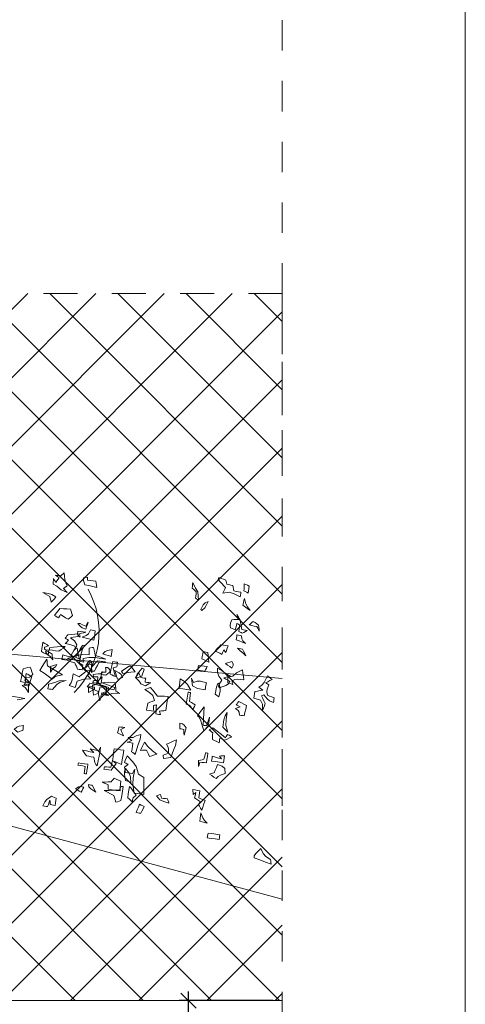
# Model space of a CAD drawing. Units: metres. Extents: x 2830.4 to 2872.4, y -324.6 to -294.9.
# Drawn here: x 2871 to 2872.4, y -312.8 to -309.6 of the extents above; entities that cross this region are included whole.
import ezdxf

# ---------------------------------------------------------------- set-up
doc = ezdxf.new("R2010")
doc.units = ezdxf.units.M
doc.header["$PDMODE"] = 65
for name, pattern in [('CONTINUA', [0]), ('CYPE_RAYA', [0.225, 0.1125, -0.1125]), ('JIS_02_1.0', [2, 1, -1])]:
    doc.linetypes.add(name, pattern=pattern)
for name, color, linetype, lineweight, true_color in [('000_Muro medianero', 7, 'CYPE_RAYA', 13, 0x0066cc), ('14_Sombreados1', 7, 'Continuous', 0, 0x8c8c8c), ('VEG 1', 7, 'Continuous', 5, 0x045d2e)]:
    doc.layers.add(name, color=color, linetype=linetype, lineweight=lineweight, true_color=true_color)
for name, color, linetype, lineweight in [('01_PROYECCION1', 190, 'Continuous', 9), ('01_PROYECCION3', 197, 'Continuous', 5), ('02_OCULTAS1', 190, 'JIS_02_1.0', 5)]:
    doc.layers.add(name, color=color, linetype=linetype, lineweight=lineweight)
doc.layers.add('A_aux1', color=90, linetype='Continuous', lineweight=5, plot=False)
doc.styles.add('1·50', font='txt', dxfattribs={"height": 0.1})
doc.dimstyles.new('COTAS 1·50', dxfattribs={"dimtxt": 0.1, "dimasz": 0.05, "dimexe": 0.03, "dimexo": 0.03, "dimgap": 0.02, "dimtad": 1, "dimzin": 0, "dimdsep": 46, "dimtxsty": '1·50', "dimblk1": 'OBLIQUE', "dimblk2": 'OBLIQUE', "dimsah": 1, "dimcen": 0.09, "dimdle": 0.03, "dimadec": 0, "dimazin": 0, "dimtfac": 1, "dimtofl": 0, "dimtmove": 0, "dimatfit": 3, "dimldrblk": 'OBLIQUE', "dimfxl": 0, "dimtolj": 1, "dimtzin": 0, "dimarcsym": 0})

# ---------------------------------------------------------------- blocks, each defined once
blk = doc.blocks.new('a1')
at = {"layer": 'A_aux1'}
blk.add_lwpolyline([(0, 0.594), (0, 0), (0.841, 0), (0.841, 0.594)], close=True, dxfattribs=at)
blk = doc.blocks.new('_Oblique')
at = {"color": 0, "linetype": 'ByBlock', "lineweight": -2}
blk.add_line((-0.5, -0.5), (0.5, 0.5), dxfattribs=at)
blk = doc.blocks.new('*D106')
at = {"layer": '000_Muro medianero', "color": 0, "linetype": 'CONTINUA', "lineweight": -2, "transparency": 16777216}
for p, q in [((2871.5347, -315.0344), (2871.5347, -312.7744)), ((2871.8138, -312.8044), (2871.5047, -312.8044)), ((2871.8138, -315.0044), (2871.5047, -315.0044))]:
    blk.add_line(p, q, dxfattribs=at)
at = {"layer": 'Defpoints', "color": 0, "linetype": 'CONTINUA', "transparency": 16777216}
for p in [(2871.5347, -312.8044), (2871.8438, -312.8044), (2871.8438, -315.0044)]:
    blk.add_point(p, dxfattribs=at)
at = {"layer": '000_Muro medianero', "color": 0, "linetype": 'CONTINUA', "lineweight": -2, "transparency": 16777216, "xscale": 0.05, "yscale": 0.05, "zscale": 0.05}
for p, rotation in [((2871.5347, -312.8044), 90), ((2871.5347, -315.0044), 270)]:
    blk.add_blockref('_Oblique', p, dxfattribs=dict(at, rotation=rotation))
at = {"layer": '000_Muro medianero', "color": 0, "linetype": 'CONTINUA', "transparency": 16777216, "insert": (2871.4647, -313.9044), "char_height": 0.1, "attachment_point": 5, "rotation": 90, "style": '1·50'}
blk.add_mtext('\\A1;2.20', dxfattribs=at)

msp = doc.modelspace()

# ---------------------------------------------------------------- hatches: boundary and pattern name
at = {"layer": '01_PROYECCION3'}
h = msp.add_hatch(dxfattribs=at)
h.set_pattern_fill('ANSI37', color=256, scale=0.05)
h.set_pattern_definition([(45, (-67.29808, -255.66017), (-0.1122532015, 0.1122532015), []), (135, (-67.29808, -255.66017), (-0.1122532015, -0.1122532015), [])])
h.paths.add_polyline_path([(2865.4323, -310.4759), (2871.8438, -310.4759), (2871.8438, -312.8044), (2865.4323, -312.8044)])

# ---------------------------------------------------------------- linework, layer by layer
at = {"layer": '000_Muro medianero'}
msp.add_lwpolyline([(2865.4323, -310.4759), (2871.8438, -310.4759), (2871.8438, -312.266)], dxfattribs=at)
at = {"layer": '01_PROYECCION1'}
for points in [[(2858.8532, -310.4759), (2865.4323, -310.4759), (2865.4323, -311.6009), (2868.6166, -311.6009), (2871.8438, -312.4706)], [(2865.4323, -311.6009), (2865.4323, -312.8044), (2871.8438, -312.8044)]]:
    msp.add_lwpolyline(points, dxfattribs=at)
at = {"layer": '02_OCULTAS1', "ltscale": 0.1}
msp.add_lwpolyline([(2871.8438, -309.5759), (2871.8438, -315.8974)], dxfattribs=at)
at = {"layer": '14_Sombreados1'}
msp.add_lwpolyline([(2866.6323, -311.322), (2867.6335, -311.563), (2869.5023, -311.534), (2871.1194, -311.6791), (2871.8438, -311.7441)], dxfattribs=at)
at = {"layer": 'VEG 1'}
for points in [[(2871.1353, -311.4608), (2871.1314, -311.4562), (2871.1275, -311.4516), (2871.1235, -311.4469), (2871.1276, -311.4439), (2871.1317, -311.4409), (2871.1358, -311.4379), (2871.1305, -311.429), (2871.1278, -311.418), (2871.1252, -311.3955), (2871.1217, -311.3989), (2871.1182, -311.4023), (2871.1147, -311.4058), (2871.1086, -311.4049), (2871.1024, -311.404), (2871.0962, -311.4031), (2871.1005, -311.4057), (2871.1047, -311.4083), (2871.1089, -311.411), (2871.1052, -311.4163), (2871.1014, -311.4217), (2871.0976, -311.4271), (2871.0953, -311.4228), (2871.093, -311.4184), (2871.0906, -311.4141), (2871.09, -311.4203), (2871.0894, -311.4266), (2871.0888, -311.4328), (2871.1016, -311.44), (2871.1157, -311.4513)], [(2871.2335, -311.4436), (2871.2322, -311.4367), (2871.2309, -311.4299), (2871.2296, -311.4231), (2871.2205, -311.422), (2871.2114, -311.421), (2871.2022, -311.42), (2871.2024, -311.4166), (2871.2025, -311.4133), (2871.2027, -311.4101), (2871.1889, -311.4117), (2871.1886, -311.421), (2871.194, -311.4347), (2871.2072, -311.4376), (2871.2203, -311.4406)], [(2871.5683, -311.4858), (2871.5652, -311.4586), (2871.5575, -311.446), (2871.5492, -311.4272), (2871.5486, -311.4333), (2871.548, -311.4396), (2871.5474, -311.4458), (2871.5519, -311.4498), (2871.5563, -311.4537), (2871.5606, -311.4577), (2871.5599, -311.4649), (2871.5591, -311.472), (2871.5584, -311.4793), (2871.5617, -311.4814), (2871.5651, -311.4836)], [(2871.7053, -311.4745), (2871.7061, -311.4693), (2871.7069, -311.4641), (2871.7077, -311.4589), (2871.6999, -311.4578), (2871.6922, -311.4566), (2871.6844, -311.4554), (2871.6833, -311.4493), (2871.6822, -311.4431), (2871.6811, -311.437), (2871.6744, -311.4357), (2871.6676, -311.4343), (2871.6609, -311.433), (2871.6599, -311.4285), (2871.6589, -311.424), (2871.6578, -311.4196), (2871.65, -311.4167), (2871.6422, -311.4139), (2871.6343, -311.411), (2871.633, -311.4173), (2871.639, -311.4257), (2871.6573, -311.4434), (2871.6541, -311.4498), (2871.6508, -311.4563), (2871.6475, -311.4628), (2871.6687, -311.4592), (2871.6853, -311.4645)], [(2871.731, -311.4624), (2871.7322, -311.4546), (2871.7334, -311.4469), (2871.7345, -311.4391), (2871.7293, -311.4367), (2871.7241, -311.4342), (2871.7188, -311.4317), (2871.7178, -311.4399), (2871.7186, -311.4482), (2871.7173, -311.4544), (2871.7219, -311.4571), (2871.7265, -311.4598)], [(2871.0827, -311.4927), (2871.088, -311.4868), (2871.0932, -311.4809), (2871.0984, -311.4751), (2871.0846, -311.4674), (2871.0735, -311.4636), (2871.0557, -311.4606), (2871.0631, -311.4648), (2871.0704, -311.4689), (2871.0778, -311.473), (2871.0795, -311.4795), (2871.0811, -311.4861)], [(2871.5792, -311.5193), (2871.5884, -311.5109), (2871.5936, -311.5034), (2871.5994, -311.4904), (2871.5895, -311.4947), (2871.5833, -311.5015), (2871.5756, -311.5167), (2871.5768, -311.5176), (2871.578, -311.5184)], [(2871.7384, -311.5193), (2871.7287, -311.5078), (2871.7238, -311.4975), (2871.7195, -311.4796), (2871.7177, -311.4872), (2871.7159, -311.4949), (2871.7141, -311.5026), (2871.7222, -311.5082), (2871.7303, -311.5137)], [(2871.1381, -311.5487), (2871.1431, -311.5444), (2871.148, -311.5402), (2871.1529, -311.536), (2871.1507, -311.529), (2871.1485, -311.522), (2871.1462, -311.5151), (2871.1347, -311.5144), (2871.1231, -311.5137), (2871.1116, -311.5129), (2871.1055, -311.5206), (2871.0994, -311.5283), (2871.0932, -311.5359), (2871.0978, -311.5386), (2871.1024, -311.5413), (2871.1069, -311.544), (2871.1091, -311.5403), (2871.1114, -311.5367), (2871.1136, -311.5331), (2871.1218, -311.5383), (2871.13, -311.5435)], [(2871.7112, -311.5948), (2871.717, -311.5917), (2871.7228, -311.5886), (2871.7285, -311.5855), (2871.7224, -311.5846), (2871.7163, -311.5836), (2871.7101, -311.5827), (2871.7046, -311.552), (2871.6941, -311.533), (2871.7002, -311.5493), (2871.6928, -311.5496), (2871.6855, -311.5498), (2871.6781, -311.55), (2871.6731, -311.5615), (2871.6717, -311.5686), (2871.673, -311.5772), (2871.6784, -311.5793), (2871.6837, -311.5814), (2871.689, -311.5836), (2871.6907, -311.5765), (2871.6925, -311.5694), (2871.6942, -311.5624), (2871.6973, -311.5639), (2871.7004, -311.5653), (2871.7034, -311.5668), (2871.7027, -311.5739), (2871.702, -311.5811), (2871.7012, -311.5883), (2871.7046, -311.5905), (2871.7079, -311.5926)], [(2871.1969, -311.5815), (2871.1993, -311.5738), (2871.2018, -311.5662), (2871.2043, -311.5586), (2871.2017, -311.5628), (2871.199, -311.5671), (2871.1964, -311.5714), (2871.1861, -311.5672), (2871.1778, -311.5622), (2871.1708, -311.5625), (2871.1785, -311.5716), (2871.1852, -311.5765)], [(2871.768, -311.5874), (2871.7674, -311.5809), (2871.7667, -311.5745), (2871.766, -311.5681), (2871.7601, -311.5639), (2871.7541, -311.5597), (2871.7481, -311.5555), (2871.7435, -311.5594), (2871.7388, -311.5634), (2871.7342, -311.5674), (2871.743, -311.569), (2871.7517, -311.5707), (2871.7604, -311.5723), (2871.763, -311.5773), (2871.7655, -311.5823)], [(2871.163, -311.648), (2871.1676, -311.6323), (2871.1596, -311.6199), (2871.1468, -311.6097), (2871.1554, -311.608), (2871.164, -311.6063), (2871.1725, -311.6046), (2871.1723, -311.6019), (2871.172, -311.5992), (2871.1717, -311.5965), (2871.1603, -311.5974), (2871.1489, -311.5984), (2871.1375, -311.5993), (2871.1346, -311.6032), (2871.1317, -311.6071), (2871.1288, -311.6111), (2871.1324, -311.6132), (2871.1361, -311.6154), (2871.1397, -311.6176), (2871.1363, -311.621), (2871.1328, -311.6245), (2871.1292, -311.628), (2871.1397, -311.6309), (2871.1502, -311.6338), (2871.1607, -311.6367), (2871.1615, -311.6404), (2871.1623, -311.6442)], [(2871.1782, -311.608), (2871.1775, -311.6043), (2871.1767, -311.6005), (2871.176, -311.5967), (2871.1829, -311.5947), (2871.1898, -311.5928), (2871.1967, -311.5909), (2871.1879, -311.5899), (2871.1791, -311.5889), (2871.1703, -311.5879), (2871.1692, -311.5977), (2871.1712, -311.603)], [(2871.2234, -311.6172), (2871.2249, -311.6069), (2871.2265, -311.5965), (2871.228, -311.5861), (2871.2229, -311.5854), (2871.2177, -311.5846), (2871.2124, -311.5838), (2871.2051, -311.5963), (2871.198, -311.6024), (2871.185, -311.6075), (2871.1978, -311.6107), (2871.2106, -311.614)], [(2871.7221, -311.6283), (2871.7135, -311.6195), (2871.7104, -311.6128), (2871.71, -311.6027), (2871.7048, -311.6019), (2871.6996, -311.6011), (2871.6944, -311.6003), (2871.6936, -311.6054), (2871.6929, -311.6106), (2871.6921, -311.6158), (2871.7021, -311.62), (2871.7121, -311.6242)], [(2871.0726, -311.6663), (2871.0734, -311.6611), (2871.0742, -311.6559), (2871.075, -311.6507), (2871.0641, -311.6488), (2871.0603, -311.6462), (2871.0606, -311.6406), (2871.0652, -311.639), (2871.0697, -311.6373), (2871.0743, -311.6357), (2871.068, -311.6317), (2871.0616, -311.6278), (2871.0552, -311.6239), (2871.0536, -311.6342), (2871.052, -311.6446), (2871.0505, -311.6551), (2871.0579, -311.6588), (2871.0653, -311.6625)], [(2871.1847, -311.715), (2871.1855, -311.7098), (2871.1863, -311.7046), (2871.1871, -311.6994), (2871.1835, -311.6972), (2871.1799, -311.695), (2871.1763, -311.6928), (2871.1805, -311.6659), (2871.1846, -311.6506), (2871.1921, -311.6335), (2871.1857, -311.6353), (2871.1789, -311.6449), (2871.1656, -311.6703), (2871.1497, -311.6719), (2871.1381, -311.6707), (2871.1206, -311.6656), (2871.1198, -311.6707), (2871.119, -311.6759), (2871.1182, -311.6812), (2871.1348, -311.6831), (2871.1481, -311.6884), (2871.1604, -311.6924), (2871.1631, -311.6981), (2871.1665, -311.7029), (2871.1693, -311.7127), (2871.1745, -311.7134), (2871.1796, -311.7142)], [(2871.645, -311.6645), (2871.6471, -311.6595), (2871.6492, -311.6545), (2871.6512, -311.6496), (2871.6535, -311.6525), (2871.6557, -311.6555), (2871.6579, -311.6585), (2871.6604, -311.6509), (2871.6628, -311.6433), (2871.6652, -311.6357), (2871.6575, -311.6346), (2871.6497, -311.6334), (2871.6419, -311.6322), (2871.6358, -311.6395), (2871.6299, -311.6441), (2871.6228, -311.6532), (2871.6303, -311.657), (2871.6376, -311.6607)], [(2871.0876, -311.6824), (2871.0869, -311.676), (2871.0862, -311.6695), (2871.0855, -311.6632), (2871.0727, -311.6544), (2871.0671, -311.6525), (2871.0637, -311.6559), (2871.0718, -311.6652), (2871.0791, -311.6716)], [(2871.1078, -311.6536), (2871.1153, -311.648), (2871.1236, -311.6436), (2871.1291, -311.6378), (2871.1169, -311.6377), (2871.1023, -311.6397), (2871.0779, -311.6411), (2871.0775, -311.6437), (2871.0771, -311.6463), (2871.0767, -311.6489), (2871.0871, -311.6505), (2871.0974, -311.652)], [(2871.1898, -311.6894), (2871.1891, -311.6856), (2871.1884, -311.6819), (2871.1876, -311.6781), (2871.2069, -311.674), (2871.2264, -311.6746), (2871.2629, -311.6804), (2871.2513, -311.676), (2871.2397, -311.6716), (2871.228, -311.6673), (2871.2261, -311.6586), (2871.224, -311.65), (2871.222, -311.6415), (2871.2173, -311.642), (2871.2126, -311.6426), (2871.2078, -311.6433), (2871.2076, -311.6509), (2871.2075, -311.6585), (2871.2073, -311.6661), (2871.1851, -311.6644), (2871.1594, -311.6697), (2871.1359, -311.6773), (2871.1539, -311.6813), (2871.1719, -311.6854)], [(2871.1755, -311.6797), (2871.1731, -311.6676), (2871.1706, -311.6556), (2871.168, -311.6436), (2871.1619, -311.645), (2871.157, -311.651), (2871.1487, -311.6666), (2871.1577, -311.671), (2871.1666, -311.6753)], [(2871.2802, -311.6711), (2871.2814, -311.6632), (2871.2825, -311.6555), (2871.2837, -311.6477), (2871.2689, -311.6509), (2871.2609, -311.6548), (2871.2526, -311.6629), (2871.2618, -311.6656), (2871.271, -311.6683)], [(2871.6014, -311.6898), (2871.6004, -311.679), (2871.5994, -311.6682), (2871.5983, -311.6575), (2871.5932, -311.6567), (2871.588, -311.6559), (2871.5827, -311.6551), (2871.5816, -311.6629), (2871.5804, -311.6707), (2871.5792, -311.6786), (2871.5867, -311.6823), (2871.594, -311.6861)], [(2871.7241, -311.6684), (2871.7203, -311.6612), (2871.7164, -311.6539), (2871.7124, -311.6467), (2871.7069, -311.6459), (2871.7014, -311.6451), (2871.6958, -311.6442), (2871.7053, -311.6523), (2871.7147, -311.6603)], [(2871.086, -311.7458), (2871.0943, -311.7384), (2871.1031, -311.7345), (2871.1201, -311.731), (2871.1037, -311.7212), (2871.0873, -311.7115), (2871.0708, -311.7017), (2871.0699, -311.6943), (2871.069, -311.6869), (2871.0681, -311.6795), (2871.0606, -311.6919), (2871.0531, -311.7043), (2871.0456, -311.7168), (2871.0591, -311.7264), (2871.0725, -311.7361)], [(2871.0801, -311.7232), (2871.0885, -311.7102), (2871.0974, -311.7053), (2871.1009, -311.6974), (2871.0939, -311.6996), (2871.0869, -311.7019), (2871.0799, -311.7042), (2871.08, -311.7105), (2871.08, -311.7168)], [(2871.1615, -311.7731), (2871.1683, -311.752), (2871.1906, -311.7459), (2871.2136, -311.745), (2871.2102, -311.7415), (2871.2067, -311.738), (2871.2032, -311.7345), (2871.206, -311.7293), (2871.2088, -311.724), (2871.2115, -311.7188), (2871.2162, -311.7189), (2871.2208, -311.7189), (2871.2254, -311.7189), (2871.2301, -311.7096), (2871.2349, -311.7004), (2871.2396, -311.6912), (2871.2471, -311.6903), (2871.2545, -311.6894), (2871.2618, -311.6886), (2871.2531, -311.6876), (2871.2443, -311.6866), (2871.2354, -311.6856), (2871.2291, -311.6923), (2871.2228, -311.6989), (2871.2165, -311.7056), (2871.2175, -311.6966), (2871.2161, -311.6925), (2871.2109, -311.6899), (2871.2038, -311.7009), (2871.1976, -311.7059), (2871.1871, -311.7091), (2871.1906, -311.7127), (2871.194, -311.7162), (2871.1975, -311.7197), (2871.19, -311.7259), (2871.1824, -311.732), (2871.1748, -311.7382), (2871.1684, -311.7349), (2871.1619, -311.7316), (2871.1553, -311.7284), (2871.1521, -311.7479), (2871.1486, -311.7577), (2871.1417, -311.7661), (2871.1484, -311.7685), (2871.155, -311.7708)], [(2871.2159, -311.7197), (2871.217, -311.6966), (2871.2156, -311.6874), (2871.2104, -311.6839), (2871.2029, -311.6908), (2871.1983, -311.6992), (2871.1926, -311.7162), (2871.2004, -311.7173), (2871.2082, -311.7185)], [(2871.2163, -311.7253), (2871.2161, -311.7162), (2871.2158, -311.7072), (2871.2155, -311.6983), (2871.211, -311.6976), (2871.2064, -311.6969), (2871.2019, -311.6962), (2871.2041, -311.7022), (2871.209, -311.7092)], [(2871.2942, -311.7369), (2871.2917, -311.7275), (2871.2891, -311.7182), (2871.2865, -311.7089), (2871.2906, -311.7079), (2871.2948, -311.7068), (2871.2989, -311.7057), (2871.2996, -311.7005), (2871.3004, -311.6953), (2871.3012, -311.6902), (2871.296, -311.6894), (2871.2908, -311.6886), (2871.2856, -311.6878), (2871.2826, -311.7016), (2871.2796, -311.7154), (2871.2765, -311.7293), (2871.2824, -311.7318), (2871.2883, -311.7344)], [(2871.6781, -311.7093), (2871.6825, -311.7012), (2871.6823, -311.6955), (2871.6775, -311.6873), (2871.6705, -311.6895), (2871.6635, -311.6918), (2871.6565, -311.6941), (2871.6637, -311.6992), (2871.6709, -311.7043)], [(2870.9968, -311.7563), (2870.9976, -311.7511), (2870.9984, -311.7459), (2870.9992, -311.7407), (2871.0108, -311.7392), (2871.0167, -311.7363), (2871.0219, -311.7292), (2871.0191, -311.7215), (2871.0163, -311.7138), (2871.0134, -311.7061), (2871.0058, -311.7079), (2870.9982, -311.7097), (2870.9906, -311.7116), (2870.9875, -311.7257), (2870.9844, -311.7399), (2870.9812, -311.754), (2870.9865, -311.7548), (2870.9917, -311.7556)], [(2871.0095, -311.7683), (2871.0128, -311.7578), (2871.016, -311.7473), (2871.0193, -311.7369), (2871.0128, -311.7336), (2871.0064, -311.7303), (2870.9999, -311.7271), (2870.9987, -311.7348), (2870.9976, -311.7426), (2870.9964, -311.7504), (2871.0008, -311.7524), (2871.0051, -311.7544), (2871.0094, -311.7564), (2870.9994, -311.758), (2870.9954, -311.7605), (2870.994, -311.766), (2870.9992, -311.7668), (2871.0044, -311.7675)], [(2871.235, -311.7599), (2871.2471, -311.7344), (2871.2507, -311.7206), (2871.2459, -311.7277), (2871.2375, -311.7287), (2871.229, -311.7297), (2871.2205, -311.7308), (2871.2216, -311.7365), (2871.2257, -311.7384), (2871.2364, -311.7382), (2871.2358, -311.742), (2871.2352, -311.7459), (2871.2346, -311.7498), (2871.2247, -311.7501), (2871.2208, -311.7521), (2871.2194, -311.7576), (2871.2246, -311.7584), (2871.2298, -311.7592)], [(2871.2632, -311.7326), (2871.2681, -311.7283), (2871.2731, -311.7241), (2871.2781, -311.7198), (2871.2721, -311.7106), (2871.268, -311.7074), (2871.262, -311.7075), (2871.2623, -311.7124), (2871.2625, -311.7175), (2871.2628, -311.7225), (2871.2529, -311.7227), (2871.249, -311.7248), (2871.2477, -311.7303), (2871.2529, -311.7311), (2871.258, -311.7318)], [(2871.301, -311.7462), (2871.3066, -311.7444), (2871.3122, -311.7425), (2871.3177, -311.7408), (2871.3135, -311.7307), (2871.307, -311.7246), (2871.2925, -311.717), (2871.2954, -311.7267), (2871.2982, -311.7364)], [(2871.3184, -311.727), (2871.332, -311.725), (2871.3455, -311.7231), (2871.3591, -311.7212), (2871.3451, -311.7027), (2871.3397, -311.7025), (2871.3145, -311.7194), (2871.3158, -311.7219), (2871.3171, -311.7245)], [(2871.3931, -311.7677), (2871.399, -311.7646), (2871.4048, -311.7614), (2871.4105, -311.7583), (2871.4044, -311.7573), (2871.3982, -311.7564), (2871.392, -311.7555), (2871.3926, -311.7512), (2871.3932, -311.747), (2871.3939, -311.7428), (2871.3887, -311.7421), (2871.3836, -311.7413), (2871.3784, -311.7405), (2871.3762, -311.7352), (2871.3739, -311.7299), (2871.3717, -311.7247), (2871.368, -311.7297), (2871.3643, -311.7348), (2871.3605, -311.7398), (2871.3723, -311.7526), (2871.3776, -311.7606)], [(2871.3639, -311.7418), (2871.3695, -311.74), (2871.3751, -311.7382), (2871.3807, -311.7363), (2871.3835, -311.7284), (2871.3864, -311.7206), (2871.3892, -311.7128), (2871.3868, -311.7117), (2871.3843, -311.7107), (2871.3818, -311.7096), (2871.3664, -311.7292), (2871.3617, -311.7376)], [(2871.589, -311.7199), (2871.5914, -311.7145), (2871.5939, -311.7093), (2871.5964, -311.704), (2871.5869, -311.7029), (2871.5774, -311.7018), (2871.5679, -311.7007), (2871.5671, -311.7059), (2871.5663, -311.7111), (2871.5655, -311.7163), (2871.5734, -311.7175), (2871.5812, -311.7187)], [(2871.6365, -311.7747), (2871.658, -311.767), (2871.6669, -311.7616), (2871.6705, -311.7539), (2871.6642, -311.7496), (2871.6578, -311.7454), (2871.6514, -311.7411), (2871.659, -311.7396), (2871.6665, -311.7381), (2871.674, -311.7365), (2871.6559, -311.726), (2871.6454, -311.7182), (2871.6302, -311.7101), (2871.6303, -311.7242), (2871.6351, -311.7359), (2871.6444, -311.749), (2871.6362, -311.762), (2871.6342, -311.7687)], [(2871.6805, -311.763), (2871.6798, -311.7592), (2871.679, -311.7554), (2871.6783, -311.7517), (2871.6877, -311.7467), (2871.6979, -311.7457), (2871.7177, -311.7476), (2871.716, -311.7367), (2871.7143, -311.7259), (2871.7126, -311.715), (2871.6934, -311.7249), (2871.681, -311.7361), (2871.6641, -311.7395), (2871.6642, -311.7455), (2871.6644, -311.7515), (2871.6644, -311.7575), (2871.6698, -311.7594), (2871.6752, -311.7612)], [(2871.0078, -311.7898), (2871.0079, -311.7802), (2871.0081, -311.7706), (2871.0082, -311.761), (2871.0013, -311.7629), (2870.9943, -311.7649), (2870.9873, -311.7668), (2870.9966, -311.773), (2871.0019, -311.7789)], [(2871.0875, -311.78), (2871.101, -311.7637), (2871.1123, -311.7559), (2871.1317, -311.7507), (2871.1089, -311.7514), (2871.0942, -311.757), (2871.0742, -311.7621), (2871.0735, -311.7672), (2871.0727, -311.7724), (2871.0719, -311.7777), (2871.0771, -311.7785), (2871.0823, -311.7792)], [(2871.2424, -311.8168), (2871.2447, -311.8081), (2871.247, -311.7995), (2871.2493, -311.7908), (2871.268, -311.7984), (2871.2717, -311.7992), (2871.2638, -311.794), (2871.2642, -311.7868), (2871.2646, -311.7795), (2871.265, -311.7724), (2871.2468, -311.768), (2871.2286, -311.7635), (2871.2104, -311.7591), (2871.2075, -311.763), (2871.2045, -311.7669), (2871.2016, -311.7708), (2871.2134, -311.7759), (2871.2253, -311.781), (2871.2371, -311.7861), (2871.2389, -311.7963), (2871.2407, -311.8065)], [(2871.2216, -311.798), (2871.2272, -311.7962), (2871.2328, -311.7944), (2871.2383, -311.7925), (2871.2401, -311.7855), (2871.2418, -311.7784), (2871.2435, -311.7715), (2871.2586, -311.7746), (2871.2737, -311.7779), (2871.2888, -311.7811), (2871.2898, -311.7786), (2871.2909, -311.7761), (2871.2919, -311.7737), (2871.2772, -311.7681), (2871.2624, -311.7626), (2871.2477, -311.7571), (2871.2486, -311.7509), (2871.2495, -311.7447), (2871.2504, -311.7386), (2871.2365, -311.7528), (2871.2319, -311.7593), (2871.2326, -311.7638), (2871.2279, -311.7644), (2871.2232, -311.7651), (2871.2184, -311.7657), (2871.2195, -311.7764), (2871.2205, -311.7872)], [(2871.2678, -311.7991), (2871.2828, -311.7929), (2871.2933, -311.7914), (2871.3085, -311.7932), (2871.3043, -311.7905), (2871.3, -311.7879), (2871.2957, -311.7854), (2871.2951, -311.7763), (2871.2944, -311.7672), (2871.2938, -311.7582), (2871.2729, -311.7555), (2871.258, -311.7564), (2871.2365, -311.7615), (2871.2483, -311.7652), (2871.26, -311.769), (2871.2717, -311.7727), (2871.2707, -311.7775), (2871.2696, -311.7823), (2871.2686, -311.7872), (2871.2578, -311.7887), (2871.2536, -311.7912), (2871.2522, -311.7968), (2871.2574, -311.7976), (2871.2626, -311.7983)], [(2871.5423, -311.782), (2871.5311, -311.7633), (2871.5222, -311.7537), (2871.508, -311.7451), (2871.5065, -311.7555), (2871.5049, -311.7658), (2871.5033, -311.7762), (2871.5163, -311.7781), (2871.5293, -311.7801)], [(2871.5902, -311.7813), (2871.5914, -311.7735), (2871.5925, -311.7657), (2871.5937, -311.758), (2871.5743, -311.7526), (2871.5633, -311.7522), (2871.5511, -311.7565), (2871.5489, -311.7518), (2871.5466, -311.7472), (2871.5443, -311.7425), (2871.5484, -311.7674), (2871.565, -311.7765)], [(2871.6345, -311.8039), (2871.6391, -311.7849), (2871.6391, -311.7733), (2871.6343, -311.759), (2871.6303, -311.7625), (2871.6273, -311.7719), (2871.6229, -311.7951), (2871.6268, -311.7981), (2871.6307, -311.801)], [(2871.779, -311.8494), (2871.7819, -311.8415), (2871.7847, -311.8336), (2871.7876, -311.8257), (2871.7835, -311.8175), (2871.7794, -311.8092), (2871.7753, -311.801), (2871.7779, -311.7997), (2871.7804, -311.7984), (2871.7829, -311.7972), (2871.7936, -311.8102), (2871.8019, -311.8168), (2871.8149, -311.8229), (2871.8156, -311.8177), (2871.8164, -311.8125), (2871.8172, -311.8073), (2871.8097, -311.8045), (2871.8022, -311.8017), (2871.7946, -311.7989), (2871.793, -311.7874), (2871.7943, -311.7786), (2871.7997, -311.7649), (2871.7961, -311.7627), (2871.7924, -311.7605), (2871.7888, -311.7582), (2871.796, -311.7543), (2871.8032, -311.7504), (2871.8104, -311.7465), (2871.8053, -311.7428), (2871.8003, -311.739), (2871.7952, -311.7353), (2871.7838, -311.7564), (2871.7765, -311.7659), (2871.7668, -311.7719), (2871.7709, -311.7752), (2871.7751, -311.7785), (2871.7792, -311.7818), (2871.7707, -311.7834), (2871.7622, -311.7851), (2871.7536, -311.7868), (2871.7525, -311.7939), (2871.7515, -311.8011), (2871.7504, -311.8082), (2871.7719, -311.8154), (2871.7785, -311.8276)], [(2871.2054, -311.7898), (2871.2198, -311.7825), (2871.2249, -311.7778), (2871.2251, -311.7718), (2871.2185, -311.7714), (2871.212, -311.7711), (2871.2054, -311.7708), (2871.2054, -311.7771), (2871.2054, -311.7834)], [(2871.4426, -311.8626), (2871.4415, -311.8588), (2871.4405, -311.855), (2871.4394, -311.8512), (2871.4465, -311.8506), (2871.4535, -311.85), (2871.4605, -311.8495), (2871.4628, -311.8339), (2871.4652, -311.8183), (2871.4675, -311.8027), (2871.456, -311.8022), (2871.4444, -311.8018), (2871.4329, -311.8014), (2871.4251, -311.7919), (2871.4172, -311.7825), (2871.4093, -311.773), (2871.4034, -311.7751), (2871.3974, -311.7773), (2871.3914, -311.7794), (2871.4068, -311.7898), (2871.417, -311.7994), (2871.4228, -311.8159), (2871.4154, -311.8188), (2871.408, -311.8217), (2871.4006, -311.8246), (2871.3994, -311.8323), (2871.3982, -311.8401), (2871.3971, -311.8479), (2871.4049, -311.8491), (2871.4126, -311.8502), (2871.4204, -311.8514), (2871.4201, -311.845), (2871.4197, -311.8386), (2871.4194, -311.8323), (2871.4228, -311.8318), (2871.4262, -311.8313), (2871.4295, -311.8308), (2871.4287, -311.8406), (2871.4279, -311.8504), (2871.427, -311.8603), (2871.4322, -311.8611), (2871.4374, -311.8619)], [(2871.5485, -311.8467), (2871.5514, -311.8411), (2871.5542, -311.8356), (2871.557, -311.8301), (2871.551, -311.8265), (2871.5448, -311.8229), (2871.5387, -311.8193), (2871.5395, -311.8095), (2871.5403, -311.7997), (2871.5411, -311.7899), (2871.5386, -311.7895), (2871.536, -311.7891), (2871.5334, -311.7887), (2871.5314, -311.8017), (2871.5295, -311.8147), (2871.5275, -311.8276), (2871.5372, -311.831), (2871.5426, -311.836)], [(2871.7182, -311.8667), (2871.7209, -311.8554), (2871.7236, -311.8442), (2871.7263, -311.833), (2871.7177, -311.8283), (2871.7091, -311.8237), (2871.7005, -311.8192), (2871.6976, -311.823), (2871.6947, -311.8269), (2871.6917, -311.8308), (2871.6961, -311.8327), (2871.7005, -311.8347), (2871.7048, -311.8367), (2871.6999, -311.8386), (2871.695, -311.8405), (2871.69, -311.8425), (2871.699, -311.8486), (2871.7022, -311.8542), (2871.7027, -311.8643), (2871.7079, -311.8651), (2871.7131, -311.8659)], [(2871.5858, -311.916), (2871.598, -311.9023), (2871.6022, -311.8895), (2871.6046, -311.8711), (2871.6012, -311.8805), (2871.5978, -311.8899), (2871.5944, -311.8993), (2871.5905, -311.8987), (2871.5866, -311.8982), (2871.5827, -311.8976), (2871.5838, -311.8771), (2871.5849, -311.8568), (2871.586, -311.8364), (2871.5789, -311.8463), (2871.5717, -311.8561), (2871.5646, -311.866), (2871.5702, -311.8706), (2871.5757, -311.8835)], [(2871.665, -311.9199), (2871.6584, -311.8983), (2871.6591, -311.8787), (2871.6626, -311.8558), (2871.6554, -311.8666), (2871.6517, -311.8792), (2871.6483, -311.9044), (2871.6539, -311.9096), (2871.6595, -311.9148)], [(2871.5201, -311.93), (2871.5226, -311.922), (2871.5251, -311.9141), (2871.5277, -311.9063), (2871.5209, -311.8969), (2871.5153, -311.8929), (2871.5061, -311.8911), (2871.5062, -311.8971), (2871.5063, -311.9031), (2871.5064, -311.9091), (2871.5106, -311.9097), (2871.5149, -311.9104), (2871.519, -311.911), (2871.5194, -311.9173), (2871.5198, -311.9236)], [(2870.9723, -311.9199), (2870.9779, -311.918), (2870.9835, -311.9162), (2870.9891, -311.9145), (2870.9899, -311.9092), (2870.9906, -311.904), (2870.9914, -311.8989), (2870.9775, -311.9007), (2870.9695, -311.9039), (2870.9607, -311.9111), (2870.9646, -311.914), (2870.9685, -311.917)], [(2871.3207, -311.932), (2871.3178, -311.9252), (2871.3148, -311.9184), (2871.3118, -311.9117), (2871.3162, -311.9093), (2871.3205, -311.907), (2871.3248, -311.9047), (2871.3186, -311.9041), (2871.3124, -311.9035), (2871.3062, -311.9029), (2871.3046, -311.9093), (2871.303, -311.9156), (2871.3013, -311.9221), (2871.3078, -311.9254), (2871.3143, -311.9287)], [(2871.3593, -311.9935), (2871.368, -311.9642), (2871.3755, -311.9433), (2871.3782, -311.9277), (2871.3623, -311.9327), (2871.353, -311.938), (2871.3357, -311.9382), (2871.3399, -311.9415), (2871.344, -311.9447), (2871.3482, -311.948), (2871.3433, -311.9499), (2871.3383, -311.9518), (2871.3334, -311.9537), (2871.3396, -311.9547), (2871.3458, -311.9556), (2871.3519, -311.9565), (2871.3505, -311.9659), (2871.3491, -311.9753), (2871.3477, -311.9847), (2871.3516, -311.9877), (2871.3555, -311.9906)], [(2871.6357, -311.9553), (2871.6365, -311.9501), (2871.6373, -311.9449), (2871.638, -311.9398), (2871.6434, -311.9421), (2871.6487, -311.9446), (2871.654, -311.9471), (2871.6619, -311.9433), (2871.6697, -311.9395), (2871.6775, -311.9358), (2871.673, -311.9331), (2871.6684, -311.9304), (2871.6638, -311.9277), (2871.6616, -311.9313), (2871.6594, -311.9349), (2871.6571, -311.9386), (2871.6432, -311.9279), (2871.6293, -311.9171), (2871.6153, -311.9065), (2871.6113, -311.9085), (2871.6073, -311.9105), (2871.6033, -311.9126), (2871.6072, -311.9158), (2871.611, -311.9191), (2871.6148, -311.9223), (2871.6144, -311.9295), (2871.614, -311.9367), (2871.6135, -311.944), (2871.621, -311.9478), (2871.6283, -311.9516)], [(2871.406, -312.0005), (2871.4144, -311.9978), (2871.4228, -311.995), (2871.4311, -311.9923), (2871.4162, -311.9814), (2871.4015, -311.9678), (2871.3902, -311.9533), (2871.3859, -311.9623), (2871.3816, -311.9712), (2871.3772, -311.9803), (2871.3836, -311.9799), (2871.39, -311.9795), (2871.3963, -311.9791), (2871.3996, -311.9862), (2871.4028, -311.9933)], [(2871.4527, -312.0075), (2871.4609, -312.0061), (2871.4691, -312.0046), (2871.4772, -312.0033), (2871.4857, -311.9799), (2871.4918, -311.964), (2871.495, -311.9452), (2871.4843, -311.9502), (2871.4736, -311.9552), (2871.4628, -311.9602), (2871.4677, -311.97), (2871.4694, -311.9777), (2871.4693, -311.99), (2871.4634, -311.9922), (2871.4575, -311.9943), (2871.4515, -311.9964), (2871.4519, -312.0001), (2871.4524, -312.0038)], [(2871.2344, -312.0308), (2871.2442, -311.9827), (2871.2456, -311.97), (2871.2398, -311.9819), (2871.2302, -311.9798), (2871.2206, -311.9777), (2871.2109, -311.9756), (2871.215, -311.9795), (2871.2191, -311.9834), (2871.2231, -311.9873), (2871.2108, -311.9848), (2871.1986, -311.9823), (2871.1863, -311.9798), (2871.1904, -311.986), (2871.1945, -311.9923), (2871.1985, -311.9986), (2871.2067, -311.9998), (2871.2148, -312.001), (2871.2228, -312.0022), (2871.2267, -312.0197), (2871.2297, -312.0271)], [(2871.3145, -312.0266), (2871.3169, -312.011), (2871.3192, -311.9954), (2871.3215, -311.9799), (2871.3112, -311.9784), (2871.3008, -311.9768), (2871.2903, -311.9753), (2871.2884, -311.9882), (2871.2865, -312.0012), (2871.2845, -312.0142), (2871.2946, -312.0183), (2871.3046, -312.0224)], [(2871.5683, -312.0329), (2871.5697, -312.0284), (2871.571, -312.0239), (2871.5723, -312.0194), (2871.5796, -312.0199), (2871.5869, -312.0203), (2871.5941, -312.0208), (2871.5957, -312.0104), (2871.5972, -312), (2871.5988, -311.9896), (2871.5962, -311.9892), (2871.5935, -311.9888), (2871.5909, -311.9884), (2871.5893, -311.9954), (2871.5876, -312.0025), (2871.5859, -312.0095), (2871.58, -312.011), (2871.5742, -312.0125), (2871.5683, -312.0139), (2871.5683, -312.0202), (2871.5683, -312.0265)], [(2871.1986, -312.0574), (2871.2002, -312.0469), (2871.2018, -312.0365), (2871.2033, -312.0262), (2871.1929, -312.0246), (2871.1826, -312.0231), (2871.1721, -312.0215), (2871.1717, -312.0241), (2871.1713, -312.0267), (2871.1709, -312.0294), (2871.1788, -312.0305), (2871.1865, -312.0317), (2871.1943, -312.0329), (2871.1931, -312.0406), (2871.192, -312.0484), (2871.1908, -312.0562), (2871.1934, -312.0566), (2871.196, -312.057)], [(2871.28, -312.0457), (2871.2855, -312.0382), (2871.2909, -312.0307), (2871.2963, -312.0232), (2871.2925, -312.0203), (2871.2886, -312.0174), (2871.2847, -312.0145), (2871.2829, -312.0215), (2871.2812, -312.0285), (2871.2795, -312.0356), (2871.2723, -312.0352), (2871.2651, -312.0348), (2871.2578, -312.0344), (2871.2574, -312.037), (2871.257, -312.0396), (2871.2566, -312.0422), (2871.2645, -312.0434), (2871.2722, -312.0445)], [(2871.3874, -312.1255), (2871.3876, -312.1069), (2871.3877, -312.0883), (2871.3879, -312.0698), (2871.3819, -312.0659), (2871.3758, -312.062), (2871.3698, -312.0582), (2871.3626, -312.0336), (2871.3514, -312.0177), (2871.3328, -311.9988), (2871.3298, -312.0059), (2871.3267, -312.0131), (2871.3236, -312.0204), (2871.328, -312.0223), (2871.3323, -312.0242), (2871.3366, -312.0262), (2871.3326, -312.0292), (2871.3285, -312.0322), (2871.3243, -312.0353), (2871.3251, -312.0411), (2871.3259, -312.0469), (2871.3266, -312.0527), (2871.3345, -312.0539), (2871.3423, -312.055), (2871.3501, -312.0562), (2871.3527, -312.0519), (2871.3554, -312.0476), (2871.3579, -312.0433), (2871.3532, -312.0705), (2871.3521, -312.0932), (2871.3563, -312.1208), (2871.3667, -312.1224), (2871.3771, -312.1239)], [(2871.6498, -312.0211), (2871.651, -312.0133), (2871.6521, -312.0055), (2871.6533, -311.9978), (2871.648, -311.9982), (2871.6426, -311.9987), (2871.6371, -311.9993), (2871.6393, -312.0023), (2871.6415, -312.0053), (2871.6437, -312.0083), (2871.6335, -312.0054), (2871.6234, -312.0026), (2871.6132, -311.9997), (2871.6124, -312.0048), (2871.6117, -312.0101), (2871.6109, -312.0153), (2871.6238, -312.0172), (2871.6368, -312.0192)], [(2871.3453, -312.0869), (2871.3444, -312.0673), (2871.3392, -312.0552), (2871.3275, -312.0395), (2871.3242, -312.0497), (2871.3242, -312.0601), (2871.3276, -312.0793), (2871.3335, -312.0818), (2871.3394, -312.0844)], [(2871.626, -312.0733), (2871.6328, -312.0662), (2871.6404, -312.062), (2871.6554, -312.0567), (2871.6546, -312.0402), (2871.6461, -312.032), (2871.6309, -312.0272), (2871.627, -312.0362), (2871.623, -312.0452), (2871.619, -312.0543), (2871.6142, -312.0556), (2871.6093, -312.0569), (2871.6044, -312.0581), (2871.6117, -312.0631), (2871.6189, -312.0682)], [(2871.3096, -312.1138), (2871.3103, -312.1029), (2871.3109, -312.092), (2871.3116, -312.0812), (2871.3044, -312.0781), (2871.2972, -312.0751), (2871.29, -312.0721), (2871.2868, -312.0759), (2871.2836, -312.0797), (2871.2803, -312.0835), (2871.2703, -312.084), (2871.2603, -312.0845), (2871.2502, -312.0849), (2871.2571, -312.088), (2871.2639, -312.091), (2871.2707, -312.094), (2871.2707, -312.0986), (2871.2707, -312.1033), (2871.2706, -312.108), (2871.2836, -312.1099), (2871.2966, -312.1119)], [(2871.1814, -312.1184), (2871.1843, -312.1129), (2871.1871, -312.1073), (2871.19, -312.1018), (2871.1794, -312.0992), (2871.1722, -312.1005), (2871.1624, -312.1067), (2871.1688, -312.1106), (2871.1751, -312.1145)], [(2871.2294, -312.1177), (2871.2256, -312.1101), (2871.2217, -312.1026), (2871.2178, -312.095), (2871.2137, -312.0944), (2871.2094, -312.0938), (2871.2052, -312.0931), (2871.2072, -312.1002), (2871.2135, -312.1065)], [(2871.2958, -312.1512), (2871.3015, -312.1494), (2871.3071, -312.1476), (2871.3126, -312.1458), (2871.3149, -312.1302), (2871.3173, -312.1146), (2871.3196, -312.099), (2871.3139, -312.0987), (2871.3109, -312.1019), (2871.3078, -312.1112), (2871.2908, -312.1116), (2871.2738, -312.112), (2871.2568, -312.1125), (2871.2677, -312.1178), (2871.2785, -312.1231), (2871.2893, -312.1284), (2871.2915, -312.136), (2871.2937, -312.1436)], [(2871.3515, -312.1516), (2871.3504, -312.1432), (2871.3531, -312.1368), (2871.3621, -312.1273), (2871.3524, -312.115), (2871.3465, -312.105), (2871.3404, -312.0992), (2871.3386, -312.1115), (2871.3367, -312.1238), (2871.3349, -312.1361), (2871.3405, -312.1413), (2871.346, -312.1465)], [(2871.5785, -312.1777), (2871.5821, -312.1669), (2871.5857, -312.1562), (2871.5893, -312.1455), (2871.5825, -312.1425), (2871.5756, -312.1394), (2871.5687, -312.1364), (2871.5699, -312.1286), (2871.5711, -312.1208), (2871.5722, -312.1131), (2871.5645, -312.1119), (2871.5567, -312.1107), (2871.5489, -312.1096), (2871.5494, -312.1149), (2871.55, -312.1203), (2871.5505, -312.1257), (2871.5535, -312.1235), (2871.5565, -312.1213), (2871.5594, -312.119), (2871.5579, -312.1248), (2871.5564, -312.1305), (2871.5548, -312.1363), (2871.5615, -312.1406), (2871.5682, -312.1449), (2871.5748, -312.1492), (2871.5724, -312.1521), (2871.57, -312.1551), (2871.5675, -312.1581), (2871.5712, -312.1645), (2871.5749, -312.1711)], [(2871.0709, -312.1656), (2871.0734, -312.1583), (2871.0758, -312.151), (2871.0782, -312.1438), (2871.0788, -312.1488), (2871.0793, -312.1539), (2871.0798, -312.159), (2871.0851, -312.1597), (2871.0903, -312.1605), (2871.0954, -312.1613), (2871.0966, -312.1535), (2871.0978, -312.1457), (2871.0989, -312.138), (2871.0937, -312.1355), (2871.0885, -312.133), (2871.0832, -312.1306), (2871.0687, -312.1417), (2871.0615, -312.1502), (2871.0553, -312.1633), (2871.0606, -312.1641), (2871.0658, -312.1649)], [(2871.4706, -312.1536), (2871.4691, -312.149), (2871.4674, -312.1444), (2871.4658, -312.1398), (2871.4593, -312.1392), (2871.4527, -312.1385), (2871.4461, -312.1378), (2871.4451, -312.1337), (2871.444, -312.1296), (2871.4429, -312.1256), (2871.4385, -312.1271), (2871.434, -312.1288), (2871.4294, -312.1304), (2871.4406, -312.1434), (2871.4534, -312.149)], [(2871.3779, -312.1874), (2871.3817, -312.18), (2871.3855, -312.1726), (2871.3893, -312.1652), (2871.3841, -312.1628), (2871.3788, -312.1603), (2871.3736, -312.1578), (2871.3699, -312.1669), (2871.3662, -312.1759), (2871.3625, -312.1851), (2871.3677, -312.1858), (2871.3728, -312.1866)], [(2871.596, -312.2201), (2871.5872, -312.211), (2871.5818, -312.2022), (2871.5753, -312.1861), (2871.5743, -312.1952), (2871.5733, -312.2043), (2871.5722, -312.2135), (2871.5802, -312.2157), (2871.5881, -312.2179)], [(2871.6358, -312.2739), (2871.6365, -312.2687), (2871.6373, -312.2635), (2871.6381, -312.2583), (2871.6251, -312.2563), (2871.6121, -312.2544), (2871.5992, -312.2524), (2871.5984, -312.2576), (2871.5976, -312.2628), (2871.5968, -312.268), (2871.6098, -312.27), (2871.6228, -312.2719)], [(2871.8067, -312.3552), (2871.8062, -312.3498), (2871.8057, -312.3444), (2871.8051, -312.3391), (2871.7893, -312.3298), (2871.7809, -312.3203), (2871.7727, -312.3033), (2871.7563, -312.32), (2871.7507, -312.328), (2871.7512, -312.334), (2871.7697, -312.341), (2871.7882, -312.3481)]]:
    msp.add_lwpolyline(points, close=True, dxfattribs=at)
msp.add_lwpolyline([(2870.9707, -311.8141), (2870.9833, -311.812), (2870.9958, -311.8099), (2870.9529, -311.8017)], dxfattribs=at)
msp.add_arc((2870.9547, -311.5892), 0.2858, 315.5688, 29.2361, dxfattribs=at)

# ---------------------------------------------------------------- block references
at = {"layer": 'A_aux1', "xscale": 50, "yscale": 50, "zscale": 50}
msp.add_blockref('a1', (2830.3966, -324.5853), dxfattribs=at)

# ---------------------------------------------------------------- dimensions: what is measured, and where the dimension line sits
at = {"layer": '000_Muro medianero', "linetype": 'CONTINUA'}
dim = msp.add_linear_dim(base=(2871.5347, -312.8044), p1=(2871.8438, -315.0044), p2=(2871.8438, -312.8044), angle=270, dimstyle='COTAS 1·50', dxfattribs=at)
dim.commit()
dim.dimension.update_dxf_attribs({"geometry": '*D106', "text_midpoint": (2871.4647, -313.9044)})

doc.saveas('drawing.dxf')
